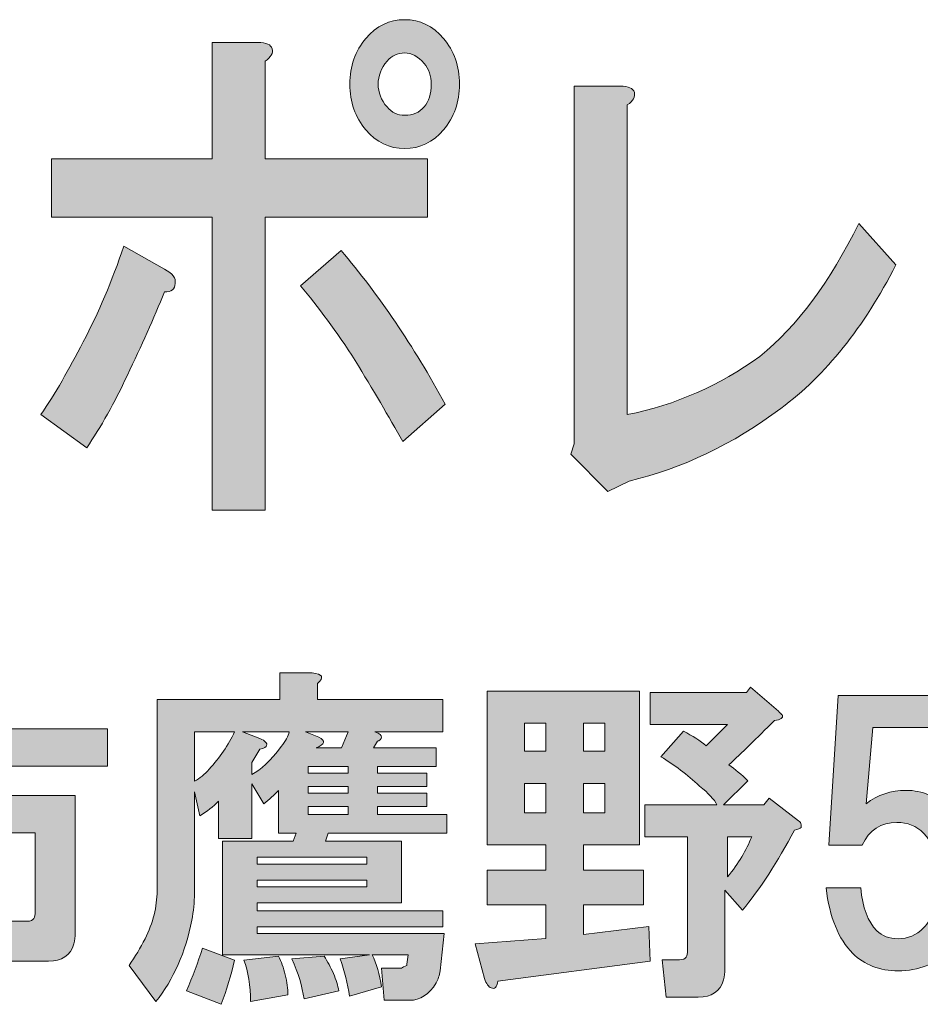
# Model space of a CAD drawing. Units: inches. Extents: x -43 to 253, y 43 to 253.
# Drawn here: x 20 to 28, y 56 to 65 of the extents above; entities that cross this region are included whole.
import ezdxf

# ---------------------------------------------------------------- set-up
doc = ezdxf.new("R2010")
doc.units = ezdxf.units.IN
doc.header["$MEASUREMENT"] = 0
doc.layers.add('儗僀儎乕 1', color=7, linetype='Continuous')

# ---------------------------------------------------------------- blocks, each defined once
blk = doc.blocks.new('block 9')
at = {"layer": '儗僀儎乕 1'}
h = blk.add_hatch(color=7, dxfattribs=at)
h.dxf.hatch_style = 2
edge = h.paths.add_edge_path()
edge.add_spline(control_points=[(21.1017, 61.4491), (20.9815, 61.1918), (20.8557, 60.9668), (20.7245, 60.7739), (20.7245, 60.7739), (20.2982, 61.0826), (20.2982, 61.0826), (20.4294, 61.2755), (20.5605, 61.5005), (20.6918, 61.7578), (20.8339, 62.0279), (20.9596, 62.3238), (21.069, 62.6453), (21.069, 62.6453), (21.4461, 62.4331), (21.4461, 62.4331), (21.5225, 62.3945), (21.5554, 62.3493), (21.5444, 62.298), (21.5444, 62.2467), (21.5117, 62.2208), (21.4461, 62.2208), (21.3477, 61.9766), (21.2328, 61.7192), (21.1017, 61.4491)], knot_values=[0, 0, 0, 0, 1, 1, 1, 2, 2, 2, 3, 3, 3, 4, 4, 4, 5, 5, 5, 6, 6, 6, 7, 7, 7, 8, 8, 8, 8], degree=3, periodic=1)
edge = h.paths.add_edge_path()
edge.add_spline(control_points=[(22.4463, 64.4781), (22.4574, 64.4395), (22.4355, 64.4009), (22.3809, 64.3623), (22.3809, 64.3623), (22.3809, 63.4556), (22.3809, 63.4556), (22.3809, 63.4556), (23.8895, 63.4556), (23.8895, 63.4556), (23.8895, 63.4556), (23.8895, 62.9154), (23.8895, 62.9154), (23.8895, 62.9154), (22.3809, 62.9154), (22.3809, 62.9154), (22.3809, 62.9154), (22.3809, 60.1951), (22.3809, 60.1951), (22.3809, 60.1951), (21.8889, 60.1951), (21.8889, 60.1951), (21.8889, 60.1951), (21.8889, 62.9154), (21.8889, 62.9154), (21.8889, 62.9154), (20.3965, 62.9154), (20.3965, 62.9154), (20.3965, 62.9154), (20.3965, 63.4556), (20.3965, 63.4556), (20.3965, 63.4556), (21.8889, 63.4556), (21.8889, 63.4556), (21.8889, 63.4556), (21.8889, 64.5359), (21.8889, 64.5359), (21.8889, 64.5359), (22.3153, 64.5359), (22.3153, 64.5359), (22.3917, 64.5359), (22.4355, 64.5166), (22.4463, 64.4781)], knot_values=[0, 0, 0, 0, 1, 1, 1, 2, 2, 2, 3, 3, 3, 4, 4, 4, 5, 5, 5, 6, 6, 6, 7, 7, 7, 8, 8, 8, 9, 9, 9, 10, 10, 10, 11, 11, 11, 12, 12, 12, 13, 13, 13, 14, 14, 14, 14], degree=3, periodic=1)
edge = h.paths.add_edge_path()
edge.add_spline(control_points=[(24.0535, 61.179), (24.0535, 61.179), (23.6599, 60.8318), (23.6599, 60.8318), (23.5286, 61.0633), (23.3812, 61.3141), (23.2172, 61.5842), (23.0422, 61.8543), (22.8729, 62.0858), (22.7089, 62.2787), (22.7089, 62.2787), (23.0859, 62.6067), (23.0859, 62.6067), (23.4358, 62.195), (23.7582, 61.7192), (24.0535, 61.179)], knot_values=[0, 0, 0, 0, 1, 1, 1, 2, 2, 2, 3, 3, 3, 4, 4, 4, 5, 5, 5, 5], degree=3, periodic=1)
edge = h.paths.add_edge_path()
edge.add_spline(control_points=[(24.0371, 64.5745), (24.1355, 64.4588), (24.1847, 64.3172), (24.1847, 64.1501), (24.1847, 63.983), (24.1355, 63.8414), (24.0371, 63.7257), (23.9388, 63.6099), (23.8184, 63.552), (23.6762, 63.552), (23.5341, 63.552), (23.4139, 63.6099), (23.3155, 63.7257), (23.2172, 63.8414), (23.1679, 63.983), (23.1679, 64.1501), (23.1679, 64.3172), (23.2172, 64.4588), (23.3155, 64.5745), (23.4139, 64.6903), (23.5341, 64.7482), (23.6762, 64.7482), (23.8184, 64.7482), (23.9388, 64.6903), (24.0371, 64.5745)], knot_values=[0, 0, 0, 0, 1, 1, 1, 2, 2, 2, 3, 3, 3, 4, 4, 4, 5, 5, 5, 6, 6, 6, 7, 7, 7, 8, 8, 8, 8], degree=3, periodic=1)
edge = h.paths.add_edge_path()
edge.add_spline(control_points=[(23.8568, 63.9379), (23.9003, 63.9892), (23.9222, 64.0602), (23.9222, 64.1501), (23.9222, 64.2273), (23.9003, 64.2917), (23.8568, 64.343), (23.802, 64.4074), (23.7419, 64.4395), (23.6762, 64.4395), (23.6106, 64.4395), (23.556, 64.4136), (23.5123, 64.3623), (23.4577, 64.2979), (23.4303, 64.2273), (23.4303, 64.1501), (23.4303, 64.0729), (23.4577, 64.0023), (23.5123, 63.9379), (23.556, 63.8865), (23.6106, 63.8607), (23.6762, 63.8607), (23.7527, 63.8607), (23.813, 63.8865), (23.8568, 63.9379)], knot_values=[0, 0, 0, 0, 1, 1, 1, 2, 2, 2, 3, 3, 3, 4, 4, 4, 5, 5, 5, 6, 6, 6, 7, 7, 7, 8, 8, 8, 8], degree=3, periodic=1)
h = blk.add_hatch(color=7, dxfattribs=at)
h.dxf.hatch_style = 2
edge = h.paths.add_edge_path()
edge.add_spline(control_points=[(25.8088, 64.0729), (25.8196, 64.0343), (25.7977, 63.9957), (25.7431, 63.9572), (25.7431, 63.9572), (25.7431, 61.0826), (25.7431, 61.0826), (26.1913, 61.1725), (26.6013, 61.3527), (26.973, 61.6228), (27.3229, 61.9056), (27.629, 62.3173), (27.8913, 62.8575), (27.8913, 62.8575), (28.2357, 62.4716), (28.2357, 62.4716), (27.9404, 61.8929), (27.5852, 61.4491), (27.1697, 61.1405), (26.7215, 60.8059), (26.2515, 60.581), (25.7595, 60.4652), (25.7595, 60.4652), (25.5628, 60.3688), (25.5628, 60.3688), (25.5628, 60.3688), (25.2184, 60.716), (25.2184, 60.716), (25.2184, 60.716), (25.2512, 60.8125), (25.2512, 60.8125), (25.2512, 60.8125), (25.2512, 64.1308), (25.2512, 64.1308), (25.2512, 64.1308), (25.6775, 64.1308), (25.6775, 64.1308), (25.754, 64.1308), (25.7977, 64.1115), (25.8088, 64.0729)], knot_values=[0, 0, 0, 0, 1, 1, 1, 2, 2, 2, 3, 3, 3, 4, 4, 4, 5, 5, 5, 6, 6, 6, 7, 7, 7, 8, 8, 8, 9, 9, 9, 10, 10, 10, 11, 11, 11, 12, 12, 12, 13, 13, 13, 13], degree=3, periodic=1)
h = blk.add_hatch(color=7, dxfattribs=at)
h.dxf.hatch_style = 2
edge = h.paths.add_edge_path()
edge.add_spline(control_points=[(24.044, 56.2663), (24.044, 56.2663), (24.0068, 55.9191), (24.0068, 55.9191), (23.9985, 55.8777), (23.9861, 55.8405), (23.9696, 55.8074), (23.9035, 55.7), (23.8208, 55.6462), (23.7215, 55.6462), (23.7215, 55.6462), (23.4859, 55.6462), (23.4859, 55.6462), (23.4859, 55.6462), (23.4611, 55.9439), (23.4611, 55.9439), (23.4611, 55.9439), (23.6471, 55.9439), (23.6471, 55.9439), (23.6554, 55.9521), (23.6719, 55.9604), (23.6967, 55.9687), (23.6967, 55.9687), (23.6967, 55.9811), (23.6967, 55.9811), (23.6967, 55.9811), (23.7091, 56.0679), (23.7091, 56.0679), (23.7091, 56.0679), (23.3743, 56.0679), (23.3743, 56.0679), (23.4156, 55.9852), (23.4446, 55.886), (23.4611, 55.7702), (23.4611, 55.7702), (23.1634, 55.6834), (23.1634, 55.6834), (23.1469, 55.7992), (23.118, 55.9149), (23.0766, 56.0307), (23.0766, 56.0307), (23.3495, 56.0679), (23.3495, 56.0679), (23.3495, 56.0679), (21.9852, 56.0679), (21.9852, 56.0679), (21.9852, 56.0679), (21.9852, 57.1221), (21.9852, 57.1221), (21.9852, 57.1221), (22.6425, 57.1221), (22.6425, 57.1221), (22.6425, 57.1221), (22.6674, 57.1965), (22.6674, 57.1965), (22.6674, 57.1965), (22.5061, 57.1965), (22.5061, 57.1965), (22.5061, 57.1965), (22.5061, 57.5934), (22.5061, 57.5934), (22.4648, 57.552), (22.4193, 57.5107), (22.3697, 57.4694), (22.3697, 57.4694), (22.2581, 57.6554), (22.2581, 57.6554), (22.2581, 57.6554), (22.2581, 57.1469), (22.2581, 57.1469), (22.2581, 57.1469), (21.948, 57.1469), (21.948, 57.1469), (21.948, 57.1469), (21.948, 57.4942), (21.948, 57.4942), (21.8984, 57.4446), (21.8405, 57.3991), (21.7744, 57.3577), (21.7744, 57.3577), (21.7248, 57.581), (21.7248, 57.581), (21.7248, 57.581), (21.7248, 56.6384), (21.7248, 56.6384), (21.7248, 56.5557), (21.7165, 56.473), (21.7, 56.3904), (21.6421, 56.0927), (21.5305, 55.8405), (21.3651, 55.6338), (21.3651, 55.6338), (21.1171, 55.9687), (21.1171, 55.9687), (21.1749, 56.0514), (21.2245, 56.134), (21.2659, 56.2167), (21.3403, 56.3656), (21.3775, 56.5144), (21.3775, 56.6632), (21.3775, 56.6632), (21.3775, 58.4367), (21.3775, 58.4367), (21.3775, 58.4367), (22.5185, 58.4367), (22.5185, 58.4367), (22.5185, 58.4367), (22.5185, 58.6848), (22.5185, 58.6848), (22.5185, 58.6848), (22.8162, 58.6848), (22.8162, 58.6848), (22.9154, 58.6765), (22.9319, 58.6434), (22.8658, 58.5856), (22.8658, 58.5856), (22.8658, 58.4367), (22.8658, 58.4367), (22.8658, 58.4367), (24.0316, 58.4367), (24.0316, 58.4367), (24.0316, 58.4367), (24.0316, 58.1391), (24.0316, 58.1391), (24.0316, 58.1391), (23.3991, 58.1391), (23.3991, 58.1391), (23.4239, 58.1308), (23.4404, 58.1226), (23.4487, 58.1143), (23.4652, 58.0977), (23.4652, 58.0812), (23.4487, 58.0647), (23.4404, 58.0564), (23.4322, 58.0523), (23.4239, 58.0523), (23.4239, 58.0523), (23.3867, 57.9903), (23.3867, 57.9903), (23.3867, 57.9903), (23.9696, 57.9903), (23.9696, 57.9903), (23.9696, 57.9903), (23.9696, 57.8166), (23.9696, 57.8166), (23.9696, 57.8166), (23.4239, 57.8166), (23.4239, 57.8166), (23.4239, 57.8166), (23.4239, 57.7546), (23.4239, 57.7546), (23.4239, 57.7546), (23.8828, 57.7546), (23.8828, 57.7546), (23.8828, 57.7546), (23.8828, 57.6306), (23.8828, 57.6306), (23.8828, 57.6306), (23.4239, 57.6306), (23.4239, 57.6306), (23.4239, 57.6306), (23.4239, 57.5686), (23.4239, 57.5686), (23.4239, 57.5686), (23.8828, 57.5686), (23.8828, 57.5686), (23.8828, 57.5686), (23.8828, 57.4446), (23.8828, 57.4446), (23.8828, 57.4446), (23.4239, 57.4446), (23.4239, 57.4446), (23.4239, 57.4446), (23.4239, 57.3701), (23.4239, 57.3701), (23.4239, 57.3701), (24.0688, 57.3701), (24.0688, 57.3701), (24.0688, 57.3701), (24.0688, 57.1965), (24.0688, 57.1965), (24.0688, 57.1965), (22.965, 57.1965), (22.965, 57.1965), (22.965, 57.1965), (22.9402, 57.1221), (22.9402, 57.1221), (22.9402, 57.1221), (23.6471, 57.1221), (23.6471, 57.1221), (23.6471, 57.1221), (23.6471, 56.5516), (23.6471, 56.5516), (23.6471, 56.5516), (22.3077, 56.5516), (22.3077, 56.5516), (22.3077, 56.5516), (22.3077, 56.4772), (22.3077, 56.4772), (22.3077, 56.4772), (24.0316, 56.4772), (24.0316, 56.4772), (24.0316, 56.4772), (24.0316, 56.3283), (24.0316, 56.3283), (24.0316, 56.3283), (22.3077, 56.3283), (22.3077, 56.3283), (22.3077, 56.3283), (22.3077, 56.2663), (22.3077, 56.2663), (22.3077, 56.2663), (24.044, 56.2663), (24.044, 56.2663)], knot_values=[0, 0, 0, 0, 1, 1, 1, 2, 2, 2, 3, 3, 3, 4, 4, 4, 5, 5, 5, 6, 6, 6, 7, 7, 7, 8, 8, 8, 9, 9, 9, 10, 10, 10, 11, 11, 11, 12, 12, 12, 13, 13, 13, 14, 14, 14, 15, 15, 15, 16, 16, 16, 17, 17, 17, 18, 18, 18, 19, 19, 19, 20, 20, 20, 21, 21, 21, 22, 22, 22, 23, 23, 23, 24, 24, 24, 25, 25, 25, 26, 26, 26, 27, 27, 27, 28, 28, 28, 29, 29, 29, 30, 30, 30, 31, 31, 31, 32, 32, 32, 33, 33, 33, 34, 34, 34, 35, 35, 35, 36, 36, 36, 37, 37, 37, 38, 38, 38, 39, 39, 39, 40, 40, 40, 41, 41, 41, 42, 42, 42, 43, 43, 43, 44, 44, 44, 45, 45, 45, 46, 46, 46, 47, 47, 47, 48, 48, 48, 49, 49, 49, 50, 50, 50, 51, 51, 51, 52, 52, 52, 53, 53, 53, 54, 54, 54, 55, 55, 55, 56, 56, 56, 57, 57, 57, 58, 58, 58, 59, 59, 59, 60, 60, 60, 61, 61, 61, 62, 62, 62, 63, 63, 63, 64, 64, 64, 65, 65, 65, 66, 66, 66, 67, 67, 67, 68, 68, 68, 69, 69, 69, 70, 70, 70, 71, 71, 71, 71], degree=3, periodic=1)
edge = h.paths.add_edge_path()
edge.add_spline(control_points=[(21.9728, 55.609), (21.9728, 55.609), (21.6504, 55.733), (21.6504, 55.733), (21.7082, 55.8653), (21.7578, 55.9976), (21.7992, 56.1299), (21.7992, 56.1299), (22.0968, 56.0183), (22.0968, 56.0183), (22.0638, 55.8777), (22.0224, 55.7413), (21.9728, 55.609)], knot_values=[0, 0, 0, 0, 1, 1, 1, 2, 2, 2, 3, 3, 3, 4, 4, 4, 4], degree=3, periodic=1)
edge = h.paths.add_edge_path()
edge.add_spline(control_points=[(21.7248, 58.1391), (21.7248, 58.1391), (21.7248, 57.6802), (21.7248, 57.6802), (21.7744, 57.705), (21.8199, 57.7422), (21.8612, 57.7918), (21.9604, 57.8993), (22.039, 58.0151), (22.0968, 58.1391), (22.0968, 58.1391), (21.7248, 58.1391), (21.7248, 58.1391)], knot_values=[0, 0, 0, 0, 1, 1, 1, 2, 2, 2, 3, 3, 3, 4, 4, 4, 4], degree=3, periodic=1)
edge = h.paths.add_edge_path()
edge.add_spline(control_points=[(22.1713, 58.1391), (22.1713, 58.1391), (22.3325, 58.0771), (22.3325, 58.0771), (22.3821, 58.0523), (22.4028, 58.0316), (22.3945, 58.0151), (22.3945, 57.9985), (22.3738, 57.9861), (22.3325, 57.9779), (22.3077, 57.9365), (22.2829, 57.8952), (22.2581, 57.8538), (22.2581, 57.8538), (22.2581, 57.7422), (22.2581, 57.7422), (22.3408, 57.7836), (22.4317, 57.8704), (22.5309, 58.0027), (22.5723, 58.0523), (22.5971, 58.0977), (22.6053, 58.1391), (22.6053, 58.1391), (22.1713, 58.1391), (22.1713, 58.1391)], knot_values=[0, 0, 0, 0, 1, 1, 1, 2, 2, 2, 3, 3, 3, 4, 4, 4, 5, 5, 5, 6, 6, 6, 7, 7, 7, 8, 8, 8, 8], degree=3, periodic=1)
edge = h.paths.add_edge_path()
edge.add_spline(control_points=[(22.5681, 55.8819), (22.5847, 55.8157), (22.5929, 55.7537), (22.5929, 55.6958), (22.5929, 55.6958), (22.2457, 55.6338), (22.2457, 55.6338), (22.2457, 55.7826), (22.225, 55.9108), (22.1837, 56.0183), (22.1837, 56.0183), (22.5061, 56.0555), (22.5061, 56.0555), (22.5309, 56.0059), (22.5516, 55.948), (22.5681, 55.8819)], knot_values=[0, 0, 0, 0, 1, 1, 1, 2, 2, 2, 3, 3, 3, 4, 4, 4, 5, 5, 5, 5], degree=3, periodic=1)
h.paths.add_polyline_path([(22.3077, 56.9113), (23.3247, 56.9113), (23.3247, 56.9733), (22.3077, 56.9733)])
h.paths.add_polyline_path([(22.3077, 56.7004), (23.3247, 56.7004), (23.3247, 56.7624), (22.3077, 56.7624)])
edge = h.paths.add_edge_path()
edge.add_spline(control_points=[(23.0146, 55.8943), (23.0394, 55.8364), (23.056, 55.7826), (23.0642, 55.733), (23.0642, 55.733), (22.7418, 55.6586), (22.7418, 55.6586), (22.7252, 55.7744), (22.688, 55.8984), (22.6301, 56.0307), (22.6301, 56.0307), (22.9278, 56.0555), (22.9278, 56.0555), (22.9609, 56.0059), (22.9898, 55.9521), (23.0146, 55.8943)], knot_values=[0, 0, 0, 0, 1, 1, 1, 2, 2, 2, 3, 3, 3, 4, 4, 4, 5, 5, 5, 5], degree=3, periodic=1)
edge = h.paths.add_edge_path()
edge.add_spline(control_points=[(22.7542, 58.1391), (22.7542, 58.1391), (22.8782, 58.0895), (22.8782, 58.0895), (22.9443, 58.0564), (22.9361, 58.0233), (22.8534, 57.9903), (22.8534, 57.9903), (23.089, 57.9903), (23.089, 57.9903), (23.089, 57.9903), (23.151, 58.1391), (23.151, 58.1391), (23.151, 58.1391), (22.7542, 58.1391), (22.7542, 58.1391)], knot_values=[0, 0, 0, 0, 1, 1, 1, 2, 2, 2, 3, 3, 3, 4, 4, 4, 5, 5, 5, 5], degree=3, periodic=1)
h.paths.add_polyline_path([(23.151, 57.7546), (23.151, 57.8166), (22.779, 57.8166), (22.779, 57.7546)])
h.paths.add_polyline_path([(22.779, 57.6306), (22.779, 57.5686), (23.151, 57.5686), (23.151, 57.6306)])
h.paths.add_polyline_path([(22.779, 57.4446), (22.779, 57.3701), (23.151, 57.3701), (23.151, 57.4446)])
h = blk.add_hatch(color=7, dxfattribs=at)
h.dxf.hatch_style = 2
edge = h.paths.add_edge_path()
edge.add_spline(control_points=[(19.688, 58.5015), (19.6798, 58.485), (19.6632, 58.4684), (19.6384, 58.4519), (19.6384, 58.4519), (19.6384, 58.1666), (19.6384, 58.1666), (19.6384, 58.1666), (20.9159, 58.1666), (20.9159, 58.1666), (20.9159, 58.1666), (20.9159, 57.8194), (20.9159, 57.8194), (20.9159, 57.8194), (19.6384, 57.8194), (19.6384, 57.8194), (19.6384, 57.8194), (19.6384, 57.5465), (19.6384, 57.5465), (19.6384, 57.5465), (20.6182, 57.5465), (20.6182, 57.5465), (20.6182, 57.5465), (20.6182, 56.2691), (20.6182, 56.2691), (20.6182, 56.236), (20.6141, 56.2029), (20.6058, 56.1699), (20.5727, 56.0624), (20.4942, 56.0086), (20.3702, 56.0086), (20.3702, 56.0086), (19.9857, 56.0086), (19.9857, 56.0086), (19.9857, 56.0086), (19.9485, 56.3807), (19.9485, 56.3807), (19.9485, 56.3807), (20.1717, 56.3807), (20.1717, 56.3807), (20.2048, 56.3807), (20.2255, 56.389), (20.2337, 56.4055), (20.242, 56.4221), (20.2461, 56.4427), (20.2461, 56.4675), (20.2461, 56.4675), (20.2461, 57.1993), (20.2461, 57.1993), (20.2461, 57.1993), (19.6384, 57.1993), (19.6384, 57.1993), (19.6384, 57.1993), (19.6384, 55.6614), (19.6384, 55.6614), (19.6384, 55.6614), (19.2664, 55.6614), (19.2664, 55.6614), (19.2664, 55.6614), (19.2664, 57.1993), (19.2664, 57.1993), (19.2664, 57.1993), (18.7082, 57.1993), (18.7082, 57.1993), (18.7082, 57.1993), (18.7082, 56.021), (18.7082, 56.021), (18.7082, 56.021), (18.3362, 56.021), (18.3362, 56.021), (18.3362, 56.021), (18.3362, 57.5465), (18.3362, 57.5465), (18.3362, 57.5465), (19.2664, 57.5465), (19.2664, 57.5465), (19.2664, 57.5465), (19.2664, 57.8194), (19.2664, 57.8194), (19.2664, 57.8194), (18.0137, 57.8194), (18.0137, 57.8194), (18.0137, 57.8194), (18.0137, 58.1666), (18.0137, 58.1666), (18.0137, 58.1666), (19.2664, 58.1666), (19.2664, 58.1666), (19.2664, 58.1666), (19.2664, 58.5635), (19.2664, 58.5635), (19.2664, 58.5635), (19.5888, 58.5635), (19.5888, 58.5635), (19.6715, 58.5635), (19.7046, 58.5429), (19.688, 58.5015)], knot_values=[0, 0, 0, 0, 1, 1, 1, 2, 2, 2, 3, 3, 3, 4, 4, 4, 5, 5, 5, 6, 6, 6, 7, 7, 7, 8, 8, 8, 9, 9, 9, 10, 10, 10, 11, 11, 11, 12, 12, 12, 13, 13, 13, 14, 14, 14, 15, 15, 15, 16, 16, 16, 17, 17, 17, 18, 18, 18, 19, 19, 19, 20, 20, 20, 21, 21, 21, 22, 22, 22, 23, 23, 23, 24, 24, 24, 25, 25, 25, 26, 26, 26, 27, 27, 27, 28, 28, 28, 29, 29, 29, 30, 30, 30, 31, 31, 31, 32, 32, 32, 32], degree=3, periodic=1)
h = blk.add_hatch(color=7, dxfattribs=at)
h.dxf.hatch_style = 2
edge = h.paths.add_edge_path()
edge.add_spline(control_points=[(25.8561, 57.089), (25.8561, 57.089), (25.3352, 57.089), (25.3352, 57.089), (25.3352, 57.089), (25.3352, 56.8534), (25.3352, 56.8534), (25.3352, 56.8534), (25.8933, 56.8534), (25.8933, 56.8534), (25.8933, 56.8534), (25.8933, 56.5309), (25.8933, 56.5309), (25.8933, 56.5309), (25.3352, 56.5309), (25.3352, 56.5309), (25.3352, 56.5309), (25.3352, 56.2581), (25.3352, 56.2581), (25.3352, 56.2581), (25.9429, 56.3325), (25.9429, 56.3325), (25.9429, 56.3325), (25.9553, 56.01), (25.9553, 56.01), (25.9553, 56.01), (24.5415, 55.824), (24.5415, 55.824), (24.5332, 55.7661), (24.5125, 55.7454), (24.4795, 55.762), (24.4547, 55.7702), (24.434, 55.7992), (24.4175, 55.8488), (24.4175, 55.8488), (24.3306, 56.1712), (24.3306, 56.1712), (24.3306, 56.1712), (24.988, 56.2209), (24.988, 56.2209), (24.988, 56.2209), (24.988, 56.5309), (24.988, 56.5309), (24.988, 56.5309), (24.4423, 56.5309), (24.4423, 56.5309), (24.4423, 56.5309), (24.4423, 56.8534), (24.4423, 56.8534), (24.4423, 56.8534), (24.988, 56.8534), (24.988, 56.8534), (24.988, 56.8534), (24.988, 57.089), (24.988, 57.089), (24.988, 57.089), (24.4423, 57.089), (24.4423, 57.089), (24.4423, 57.089), (24.4423, 58.5153), (24.4423, 58.5153), (24.4423, 58.5153), (25.8561, 58.5153), (25.8561, 58.5153), (25.8561, 58.5153), (25.8561, 57.089), (25.8561, 57.089)], knot_values=[0, 0, 0, 0, 1, 1, 1, 2, 2, 2, 3, 3, 3, 4, 4, 4, 5, 5, 5, 6, 6, 6, 7, 7, 7, 8, 8, 8, 9, 9, 9, 10, 10, 10, 11, 11, 11, 12, 12, 12, 13, 13, 13, 14, 14, 14, 15, 15, 15, 16, 16, 16, 17, 17, 17, 18, 18, 18, 19, 19, 19, 20, 20, 20, 21, 21, 21, 22, 22, 22, 22], degree=3, periodic=1)
h.paths.add_polyline_path([(24.7895, 58.2176), (24.7895, 57.9572), (24.988, 57.9572), (24.988, 58.2176)])
h.paths.add_polyline_path([(24.7895, 57.6595), (24.7895, 57.3867), (24.988, 57.3867), (24.988, 57.6595)])
h.paths.add_polyline_path([(25.3352, 58.2176), (25.3352, 57.9572), (25.5337, 57.9572), (25.5337, 58.2176)])
h.paths.add_polyline_path([(25.3352, 57.6595), (25.3352, 57.3867), (25.5337, 57.3867), (25.5337, 57.6595)])
edge = h.paths.add_edge_path()
edge.add_spline(control_points=[(27.146, 58.3293), (27.1625, 58.3127), (27.1749, 58.3003), (27.1832, 58.292), (27.1914, 58.2672), (27.1666, 58.2507), (27.1088, 58.2424), (26.9434, 58.0771), (26.8028, 57.9406), (26.6871, 57.8332), (26.745, 57.7918), (26.8028, 57.7422), (26.8607, 57.6843), (26.8607, 57.6843), (26.6375, 57.4611), (26.6375, 57.4611), (26.6375, 57.4611), (27.0095, 57.4611), (27.0095, 57.4611), (27.0095, 57.4611), (27.0592, 57.5231), (27.0592, 57.5231), (27.0592, 57.5231), (27.332, 57.3123), (27.332, 57.3123), (27.3485, 57.304), (27.3568, 57.2916), (27.3568, 57.2751), (27.3568, 57.2668), (27.3568, 57.2585), (27.3568, 57.2503), (27.3485, 57.242), (27.3279, 57.2337), (27.2948, 57.2254), (27.1377, 56.9278), (26.9765, 56.6797), (26.8111, 56.4813), (26.8111, 56.4813), (26.6499, 56.6673), (26.6499, 56.6673), (26.6499, 56.6673), (26.6499, 55.9356), (26.6499, 55.9356), (26.6499, 55.9025), (26.6457, 55.8695), (26.6375, 55.8364), (26.6044, 55.7289), (26.5259, 55.6752), (26.4018, 55.6752), (26.4018, 55.6752), (26.1042, 55.6752), (26.1042, 55.6752), (26.1042, 55.6752), (26.067, 56.0224), (26.067, 56.0224), (26.067, 56.0224), (26.2282, 56.0224), (26.2282, 56.0224), (26.2613, 56.0224), (26.2819, 56.0307), (26.2902, 56.0472), (26.2985, 56.0638), (26.3026, 56.0844), (26.3026, 56.1092), (26.3026, 56.1092), (26.3026, 57.1634), (26.3026, 57.1634), (26.3026, 57.1634), (25.9057, 57.1634), (25.9057, 57.1634), (25.9057, 57.1634), (25.9057, 57.4611), (25.9057, 57.4611), (25.9057, 57.4611), (26.5755, 57.4611), (26.5755, 57.4611), (26.5507, 57.5107), (26.4969, 57.5686), (26.4142, 57.6347), (26.2985, 57.7422), (26.1786, 57.8332), (26.0546, 57.9076), (26.0546, 57.9076), (26.2654, 58.1432), (26.2654, 58.1432), (26.3481, 58.1019), (26.4184, 58.0564), (26.4762, 58.0068), (26.5424, 58.0729), (26.6085, 58.1391), (26.6747, 58.2052), (26.6747, 58.2052), (25.9553, 58.2052), (25.9553, 58.2052), (25.9553, 58.2052), (25.9553, 58.5029), (25.9553, 58.5029), (25.9553, 58.5029), (26.8483, 58.5029), (26.8483, 58.5029), (26.8483, 58.5029), (26.8855, 58.5525), (26.8855, 58.5525), (26.8855, 58.5525), (27.146, 58.3293), (27.146, 58.3293)], knot_values=[0, 0, 0, 0, 1, 1, 1, 2, 2, 2, 3, 3, 3, 4, 4, 4, 5, 5, 5, 6, 6, 6, 7, 7, 7, 8, 8, 8, 9, 9, 9, 10, 10, 10, 11, 11, 11, 12, 12, 12, 13, 13, 13, 14, 14, 14, 15, 15, 15, 16, 16, 16, 17, 17, 17, 18, 18, 18, 19, 19, 19, 20, 20, 20, 21, 21, 21, 22, 22, 22, 23, 23, 23, 24, 24, 24, 25, 25, 25, 26, 26, 26, 27, 27, 27, 28, 28, 28, 29, 29, 29, 30, 30, 30, 31, 31, 31, 32, 32, 32, 33, 33, 33, 34, 34, 34, 35, 35, 35, 35], degree=3, periodic=1)
edge = h.paths.add_edge_path()
edge.add_spline(control_points=[(26.6747, 57.1634), (26.6747, 57.1634), (26.6747, 56.7914), (26.6747, 56.7914), (26.7739, 56.9154), (26.8483, 57.0394), (26.8979, 57.1634), (26.8979, 57.1634), (26.6747, 57.1634), (26.6747, 57.1634)], knot_values=[0, 0, 0, 0, 1, 1, 1, 2, 2, 2, 3, 3, 3, 3], degree=3, periodic=1)
h = blk.add_hatch(color=7, dxfattribs=at)
h.dxf.hatch_style = 2
edge = h.paths.add_edge_path()
edge.add_spline(control_points=[(27.6131, 57.0863), (27.6131, 57.0863), (27.6999, 58.4753), (27.6999, 58.4753), (27.6999, 58.4753), (28.8162, 58.4753), (28.8162, 58.4753), (28.8162, 58.4753), (28.8162, 58.1777), (28.8162, 58.1777), (28.8162, 58.1777), (28.0224, 58.1777), (28.0224, 58.1777), (28.0224, 58.1777), (27.9604, 57.4707), (27.9604, 57.4707), (28.0679, 57.5534), (28.1919, 57.5948), (28.3325, 57.5948), (28.4813, 57.5948), (28.6136, 57.5369), (28.7293, 57.4211), (28.8699, 57.2806), (28.9402, 57.0656), (28.9402, 56.7762), (28.9402, 56.4703), (28.8699, 56.247), (28.7293, 56.1065), (28.6053, 55.9825), (28.4482, 55.9204), (28.2581, 55.9204), (28.0844, 55.9204), (27.9439, 55.9742), (27.8364, 56.0817), (27.7041, 56.214), (27.6214, 56.4165), (27.5883, 56.6894), (27.5883, 56.6894), (27.9108, 56.6894), (27.9108, 56.6894), (27.9273, 56.5075), (27.9769, 56.3752), (28.0596, 56.2925), (28.1092, 56.2429), (28.1754, 56.2181), (28.2581, 56.2181), (28.349, 56.2181), (28.4275, 56.2512), (28.4937, 56.3173), (28.5764, 56.4), (28.6177, 56.553), (28.6177, 56.7762), (28.6177, 56.9746), (28.5764, 57.1152), (28.4937, 57.1979), (28.4275, 57.264), (28.3449, 57.2971), (28.2456, 57.2971), (28.0968, 57.2971), (27.9893, 57.2268), (27.9232, 57.0863), (27.9232, 57.0863), (27.6131, 57.0863), (27.6131, 57.0863)], knot_values=[0, 0, 0, 0, 1, 1, 1, 2, 2, 2, 3, 3, 3, 4, 4, 4, 5, 5, 5, 6, 6, 6, 7, 7, 7, 8, 8, 8, 9, 9, 9, 10, 10, 10, 11, 11, 11, 12, 12, 12, 13, 13, 13, 14, 14, 14, 15, 15, 15, 16, 16, 16, 17, 17, 17, 18, 18, 18, 19, 19, 19, 20, 20, 20, 21, 21, 21, 21], degree=3, periodic=1)
at = {"layer": '儗僀儎乕 1', "lineweight": 0}
for points in [[(24.7895, 58.2176), (24.7895, 57.9572), (24.988, 57.9572), (24.988, 58.2176), (24.7895, 58.2176)], [(25.3352, 58.2176), (25.3352, 57.9572), (25.5337, 57.9572), (25.5337, 58.2176), (25.3352, 58.2176)], [(23.151, 57.7546), (23.151, 57.8166), (22.779, 57.8166), (22.779, 57.7546), (23.151, 57.7546)], [(22.779, 57.6306), (22.779, 57.5686), (23.151, 57.5686), (23.151, 57.6306), (22.779, 57.6306)], [(24.7895, 57.6595), (24.7895, 57.3867), (24.988, 57.3867), (24.988, 57.6595), (24.7895, 57.6595)], [(25.3352, 57.6595), (25.3352, 57.3867), (25.5337, 57.3867), (25.5337, 57.6595), (25.3352, 57.6595)], [(22.779, 57.4446), (22.779, 57.3701), (23.151, 57.3701), (23.151, 57.4446), (22.779, 57.4446)], [(22.3077, 56.9113), (23.3247, 56.9113), (23.3247, 56.9733), (22.3077, 56.9733), (22.3077, 56.9113)], [(22.3077, 56.7004), (23.3247, 56.7004), (23.3247, 56.7624), (22.3077, 56.7624), (22.3077, 56.7004)]]:
    blk.add_lwpolyline(points, dxfattribs=at)
for points, knots in [([(24.0371, 64.5745), (24.1355, 64.4588), (24.1847, 64.3172), (24.1847, 64.1501), (24.1847, 63.983), (24.1355, 63.8414), (24.0371, 63.7257), (23.9388, 63.6099), (23.8184, 63.552), (23.6762, 63.552), (23.5341, 63.552), (23.4139, 63.6099), (23.3155, 63.7257), (23.2172, 63.8414), (23.1679, 63.983), (23.1679, 64.1501), (23.1679, 64.3172), (23.2172, 64.4588), (23.3155, 64.5745), (23.4139, 64.6903), (23.5341, 64.7482), (23.6762, 64.7482), (23.8184, 64.7482), (23.9388, 64.6903), (24.0371, 64.5745)], [0, 0, 0, 0, 1, 1, 1, 2, 2, 2, 3, 3, 3, 4, 4, 4, 5, 5, 5, 6, 6, 6, 7, 7, 7, 8, 8, 8, 8]), ([(22.4463, 64.4781), (22.4574, 64.4395), (22.4355, 64.4009), (22.3809, 64.3623), (22.3809, 64.3623), (22.3809, 63.4556), (22.3809, 63.4556), (22.3809, 63.4556), (23.8895, 63.4556), (23.8895, 63.4556), (23.8895, 63.4556), (23.8895, 62.9154), (23.8895, 62.9154), (23.8895, 62.9154), (22.3809, 62.9154), (22.3809, 62.9154), (22.3809, 62.9154), (22.3809, 60.1951), (22.3809, 60.1951), (22.3809, 60.1951), (21.8889, 60.1951), (21.8889, 60.1951), (21.8889, 60.1951), (21.8889, 62.9154), (21.8889, 62.9154), (21.8889, 62.9154), (20.3965, 62.9154), (20.3965, 62.9154), (20.3965, 62.9154), (20.3965, 63.4556), (20.3965, 63.4556), (20.3965, 63.4556), (21.8889, 63.4556), (21.8889, 63.4556), (21.8889, 63.4556), (21.8889, 64.5359), (21.8889, 64.5359), (21.8889, 64.5359), (22.3153, 64.5359), (22.3153, 64.5359), (22.3917, 64.5359), (22.4355, 64.5166), (22.4463, 64.4781)], [0, 0, 0, 0, 1, 1, 1, 2, 2, 2, 3, 3, 3, 4, 4, 4, 5, 5, 5, 6, 6, 6, 7, 7, 7, 8, 8, 8, 9, 9, 9, 10, 10, 10, 11, 11, 11, 12, 12, 12, 13, 13, 13, 14, 14, 14, 14]), ([(23.8568, 63.9379), (23.9003, 63.9892), (23.9222, 64.0602), (23.9222, 64.1501), (23.9222, 64.2273), (23.9003, 64.2917), (23.8568, 64.343), (23.802, 64.4074), (23.7419, 64.4395), (23.6762, 64.4395), (23.6106, 64.4395), (23.556, 64.4136), (23.5123, 64.3623), (23.4577, 64.2979), (23.4303, 64.2273), (23.4303, 64.1501), (23.4303, 64.0729), (23.4577, 64.0023), (23.5123, 63.9379), (23.556, 63.8865), (23.6106, 63.8607), (23.6762, 63.8607), (23.7527, 63.8607), (23.813, 63.8865), (23.8568, 63.9379)], [0, 0, 0, 0, 1, 1, 1, 2, 2, 2, 3, 3, 3, 4, 4, 4, 5, 5, 5, 6, 6, 6, 7, 7, 7, 8, 8, 8, 8]), ([(25.8088, 64.0729), (25.8196, 64.0343), (25.7977, 63.9957), (25.7431, 63.9572), (25.7431, 63.9572), (25.7431, 61.0826), (25.7431, 61.0826), (26.1913, 61.1725), (26.6013, 61.3527), (26.973, 61.6228), (27.3229, 61.9056), (27.629, 62.3173), (27.8913, 62.8575), (27.8913, 62.8575), (28.2357, 62.4716), (28.2357, 62.4716), (27.9404, 61.8929), (27.5852, 61.4491), (27.1697, 61.1405), (26.7215, 60.8059), (26.2515, 60.581), (25.7595, 60.4652), (25.7595, 60.4652), (25.5628, 60.3688), (25.5628, 60.3688), (25.5628, 60.3688), (25.2184, 60.716), (25.2184, 60.716), (25.2184, 60.716), (25.2512, 60.8125), (25.2512, 60.8125), (25.2512, 60.8125), (25.2512, 64.1308), (25.2512, 64.1308), (25.2512, 64.1308), (25.6775, 64.1308), (25.6775, 64.1308), (25.754, 64.1308), (25.7977, 64.1115), (25.8088, 64.0729)], [0, 0, 0, 0, 1, 1, 1, 2, 2, 2, 3, 3, 3, 4, 4, 4, 5, 5, 5, 6, 6, 6, 7, 7, 7, 8, 8, 8, 9, 9, 9, 10, 10, 10, 11, 11, 11, 12, 12, 12, 13, 13, 13, 13]), ([(21.1017, 61.4491), (20.9815, 61.1918), (20.8557, 60.9668), (20.7245, 60.7739), (20.7245, 60.7739), (20.2982, 61.0826), (20.2982, 61.0826), (20.4294, 61.2755), (20.5605, 61.5005), (20.6918, 61.7578), (20.8339, 62.0279), (20.9596, 62.3238), (21.069, 62.6453), (21.069, 62.6453), (21.4461, 62.4331), (21.4461, 62.4331), (21.5225, 62.3945), (21.5554, 62.3493), (21.5444, 62.298), (21.5444, 62.2467), (21.5117, 62.2208), (21.4461, 62.2208), (21.3477, 61.9766), (21.2328, 61.7192), (21.1017, 61.4491)], [0, 0, 0, 0, 1, 1, 1, 2, 2, 2, 3, 3, 3, 4, 4, 4, 5, 5, 5, 6, 6, 6, 7, 7, 7, 8, 8, 8, 8]), ([(24.0535, 61.179), (24.0535, 61.179), (23.6599, 60.8318), (23.6599, 60.8318), (23.5286, 61.0633), (23.3812, 61.3141), (23.2172, 61.5842), (23.0422, 61.8543), (22.8729, 62.0858), (22.7089, 62.2787), (22.7089, 62.2787), (23.0859, 62.6067), (23.0859, 62.6067), (23.4358, 62.195), (23.7582, 61.7192), (24.0535, 61.179)], [0, 0, 0, 0, 1, 1, 1, 2, 2, 2, 3, 3, 3, 4, 4, 4, 5, 5, 5, 5]), ([(24.044, 56.2663), (24.044, 56.2663), (24.0068, 55.9191), (24.0068, 55.9191), (23.9985, 55.8777), (23.9861, 55.8405), (23.9696, 55.8074), (23.9035, 55.7), (23.8208, 55.6462), (23.7215, 55.6462), (23.7215, 55.6462), (23.4859, 55.6462), (23.4859, 55.6462), (23.4859, 55.6462), (23.4611, 55.9439), (23.4611, 55.9439), (23.4611, 55.9439), (23.6471, 55.9439), (23.6471, 55.9439), (23.6554, 55.9521), (23.6719, 55.9604), (23.6967, 55.9687), (23.6967, 55.9687), (23.6967, 55.9811), (23.6967, 55.9811), (23.6967, 55.9811), (23.7091, 56.0679), (23.7091, 56.0679), (23.7091, 56.0679), (23.3743, 56.0679), (23.3743, 56.0679), (23.4156, 55.9852), (23.4446, 55.886), (23.4611, 55.7702), (23.4611, 55.7702), (23.1634, 55.6834), (23.1634, 55.6834), (23.1469, 55.7992), (23.118, 55.9149), (23.0766, 56.0307), (23.0766, 56.0307), (23.3495, 56.0679), (23.3495, 56.0679), (23.3495, 56.0679), (21.9852, 56.0679), (21.9852, 56.0679), (21.9852, 56.0679), (21.9852, 57.1221), (21.9852, 57.1221), (21.9852, 57.1221), (22.6425, 57.1221), (22.6425, 57.1221), (22.6425, 57.1221), (22.6674, 57.1965), (22.6674, 57.1965), (22.6674, 57.1965), (22.5061, 57.1965), (22.5061, 57.1965), (22.5061, 57.1965), (22.5061, 57.5934), (22.5061, 57.5934), (22.4648, 57.552), (22.4193, 57.5107), (22.3697, 57.4694), (22.3697, 57.4694), (22.2581, 57.6554), (22.2581, 57.6554), (22.2581, 57.6554), (22.2581, 57.1469), (22.2581, 57.1469), (22.2581, 57.1469), (21.948, 57.1469), (21.948, 57.1469), (21.948, 57.1469), (21.948, 57.4942), (21.948, 57.4942), (21.8984, 57.4446), (21.8405, 57.3991), (21.7744, 57.3577), (21.7744, 57.3577), (21.7248, 57.581), (21.7248, 57.581), (21.7248, 57.581), (21.7248, 56.6384), (21.7248, 56.6384), (21.7248, 56.5557), (21.7165, 56.473), (21.7, 56.3904), (21.6421, 56.0927), (21.5305, 55.8405), (21.3651, 55.6338), (21.3651, 55.6338), (21.1171, 55.9687), (21.1171, 55.9687), (21.1749, 56.0514), (21.2245, 56.134), (21.2659, 56.2167), (21.3403, 56.3656), (21.3775, 56.5144), (21.3775, 56.6632), (21.3775, 56.6632), (21.3775, 58.4367), (21.3775, 58.4367), (21.3775, 58.4367), (22.5185, 58.4367), (22.5185, 58.4367), (22.5185, 58.4367), (22.5185, 58.6848), (22.5185, 58.6848), (22.5185, 58.6848), (22.8162, 58.6848), (22.8162, 58.6848), (22.9154, 58.6765), (22.9319, 58.6434), (22.8658, 58.5856), (22.8658, 58.5856), (22.8658, 58.4367), (22.8658, 58.4367), (22.8658, 58.4367), (24.0316, 58.4367), (24.0316, 58.4367), (24.0316, 58.4367), (24.0316, 58.1391), (24.0316, 58.1391), (24.0316, 58.1391), (23.3991, 58.1391), (23.3991, 58.1391), (23.4239, 58.1308), (23.4404, 58.1226), (23.4487, 58.1143), (23.4652, 58.0977), (23.4652, 58.0812), (23.4487, 58.0647), (23.4404, 58.0564), (23.4322, 58.0523), (23.4239, 58.0523), (23.4239, 58.0523), (23.3867, 57.9903), (23.3867, 57.9903), (23.3867, 57.9903), (23.9696, 57.9903), (23.9696, 57.9903), (23.9696, 57.9903), (23.9696, 57.8166), (23.9696, 57.8166), (23.9696, 57.8166), (23.4239, 57.8166), (23.4239, 57.8166), (23.4239, 57.8166), (23.4239, 57.7546), (23.4239, 57.7546), (23.4239, 57.7546), (23.8828, 57.7546), (23.8828, 57.7546), (23.8828, 57.7546), (23.8828, 57.6306), (23.8828, 57.6306), (23.8828, 57.6306), (23.4239, 57.6306), (23.4239, 57.6306), (23.4239, 57.6306), (23.4239, 57.5686), (23.4239, 57.5686), (23.4239, 57.5686), (23.8828, 57.5686), (23.8828, 57.5686), (23.8828, 57.5686), (23.8828, 57.4446), (23.8828, 57.4446), (23.8828, 57.4446), (23.4239, 57.4446), (23.4239, 57.4446), (23.4239, 57.4446), (23.4239, 57.3701), (23.4239, 57.3701), (23.4239, 57.3701), (24.0688, 57.3701), (24.0688, 57.3701), (24.0688, 57.3701), (24.0688, 57.1965), (24.0688, 57.1965), (24.0688, 57.1965), (22.965, 57.1965), (22.965, 57.1965), (22.965, 57.1965), (22.9402, 57.1221), (22.9402, 57.1221), (22.9402, 57.1221), (23.6471, 57.1221), (23.6471, 57.1221), (23.6471, 57.1221), (23.6471, 56.5516), (23.6471, 56.5516), (23.6471, 56.5516), (22.3077, 56.5516), (22.3077, 56.5516), (22.3077, 56.5516), (22.3077, 56.4772), (22.3077, 56.4772), (22.3077, 56.4772), (24.0316, 56.4772), (24.0316, 56.4772), (24.0316, 56.4772), (24.0316, 56.3283), (24.0316, 56.3283), (24.0316, 56.3283), (22.3077, 56.3283), (22.3077, 56.3283), (22.3077, 56.3283), (22.3077, 56.2663), (22.3077, 56.2663), (22.3077, 56.2663), (24.044, 56.2663), (24.044, 56.2663)], [0, 0, 0, 0, 1, 1, 1, 2, 2, 2, 3, 3, 3, 4, 4, 4, 5, 5, 5, 6, 6, 6, 7, 7, 7, 8, 8, 8, 9, 9, 9, 10, 10, 10, 11, 11, 11, 12, 12, 12, 13, 13, 13, 14, 14, 14, 15, 15, 15, 16, 16, 16, 17, 17, 17, 18, 18, 18, 19, 19, 19, 20, 20, 20, 21, 21, 21, 22, 22, 22, 23, 23, 23, 24, 24, 24, 25, 25, 25, 26, 26, 26, 27, 27, 27, 28, 28, 28, 29, 29, 29, 30, 30, 30, 31, 31, 31, 32, 32, 32, 33, 33, 33, 34, 34, 34, 35, 35, 35, 36, 36, 36, 37, 37, 37, 38, 38, 38, 39, 39, 39, 40, 40, 40, 41, 41, 41, 42, 42, 42, 43, 43, 43, 44, 44, 44, 45, 45, 45, 46, 46, 46, 47, 47, 47, 48, 48, 48, 49, 49, 49, 50, 50, 50, 51, 51, 51, 52, 52, 52, 53, 53, 53, 54, 54, 54, 55, 55, 55, 56, 56, 56, 57, 57, 57, 58, 58, 58, 59, 59, 59, 60, 60, 60, 61, 61, 61, 62, 62, 62, 63, 63, 63, 64, 64, 64, 65, 65, 65, 66, 66, 66, 67, 67, 67, 68, 68, 68, 69, 69, 69, 70, 70, 70, 71, 71, 71, 71]), ([(19.688, 58.5015), (19.6798, 58.485), (19.6632, 58.4684), (19.6384, 58.4519), (19.6384, 58.4519), (19.6384, 58.1666), (19.6384, 58.1666), (19.6384, 58.1666), (20.9159, 58.1666), (20.9159, 58.1666), (20.9159, 58.1666), (20.9159, 57.8194), (20.9159, 57.8194), (20.9159, 57.8194), (19.6384, 57.8194), (19.6384, 57.8194), (19.6384, 57.8194), (19.6384, 57.5465), (19.6384, 57.5465), (19.6384, 57.5465), (20.6182, 57.5465), (20.6182, 57.5465), (20.6182, 57.5465), (20.6182, 56.2691), (20.6182, 56.2691), (20.6182, 56.236), (20.6141, 56.2029), (20.6058, 56.1699), (20.5727, 56.0624), (20.4942, 56.0086), (20.3702, 56.0086), (20.3702, 56.0086), (19.9857, 56.0086), (19.9857, 56.0086), (19.9857, 56.0086), (19.9485, 56.3807), (19.9485, 56.3807), (19.9485, 56.3807), (20.1717, 56.3807), (20.1717, 56.3807), (20.2048, 56.3807), (20.2255, 56.389), (20.2337, 56.4055), (20.242, 56.4221), (20.2461, 56.4427), (20.2461, 56.4675), (20.2461, 56.4675), (20.2461, 57.1993), (20.2461, 57.1993), (20.2461, 57.1993), (19.6384, 57.1993), (19.6384, 57.1993), (19.6384, 57.1993), (19.6384, 55.6614), (19.6384, 55.6614), (19.6384, 55.6614), (19.2664, 55.6614), (19.2664, 55.6614), (19.2664, 55.6614), (19.2664, 57.1993), (19.2664, 57.1993), (19.2664, 57.1993), (18.7082, 57.1993), (18.7082, 57.1993), (18.7082, 57.1993), (18.7082, 56.021), (18.7082, 56.021), (18.7082, 56.021), (18.3362, 56.021), (18.3362, 56.021), (18.3362, 56.021), (18.3362, 57.5465), (18.3362, 57.5465), (18.3362, 57.5465), (19.2664, 57.5465), (19.2664, 57.5465), (19.2664, 57.5465), (19.2664, 57.8194), (19.2664, 57.8194), (19.2664, 57.8194), (18.0137, 57.8194), (18.0137, 57.8194), (18.0137, 57.8194), (18.0137, 58.1666), (18.0137, 58.1666), (18.0137, 58.1666), (19.2664, 58.1666), (19.2664, 58.1666), (19.2664, 58.1666), (19.2664, 58.5635), (19.2664, 58.5635), (19.2664, 58.5635), (19.5888, 58.5635), (19.5888, 58.5635), (19.6715, 58.5635), (19.7046, 58.5429), (19.688, 58.5015)], [0, 0, 0, 0, 1, 1, 1, 2, 2, 2, 3, 3, 3, 4, 4, 4, 5, 5, 5, 6, 6, 6, 7, 7, 7, 8, 8, 8, 9, 9, 9, 10, 10, 10, 11, 11, 11, 12, 12, 12, 13, 13, 13, 14, 14, 14, 15, 15, 15, 16, 16, 16, 17, 17, 17, 18, 18, 18, 19, 19, 19, 20, 20, 20, 21, 21, 21, 22, 22, 22, 23, 23, 23, 24, 24, 24, 25, 25, 25, 26, 26, 26, 27, 27, 27, 28, 28, 28, 29, 29, 29, 30, 30, 30, 31, 31, 31, 32, 32, 32, 32]), ([(25.8561, 57.089), (25.8561, 57.089), (25.3352, 57.089), (25.3352, 57.089), (25.3352, 57.089), (25.3352, 56.8534), (25.3352, 56.8534), (25.3352, 56.8534), (25.8933, 56.8534), (25.8933, 56.8534), (25.8933, 56.8534), (25.8933, 56.5309), (25.8933, 56.5309), (25.8933, 56.5309), (25.3352, 56.5309), (25.3352, 56.5309), (25.3352, 56.5309), (25.3352, 56.2581), (25.3352, 56.2581), (25.3352, 56.2581), (25.9429, 56.3325), (25.9429, 56.3325), (25.9429, 56.3325), (25.9553, 56.01), (25.9553, 56.01), (25.9553, 56.01), (24.5415, 55.824), (24.5415, 55.824), (24.5332, 55.7661), (24.5125, 55.7454), (24.4795, 55.762), (24.4547, 55.7702), (24.434, 55.7992), (24.4175, 55.8488), (24.4175, 55.8488), (24.3306, 56.1712), (24.3306, 56.1712), (24.3306, 56.1712), (24.988, 56.2209), (24.988, 56.2209), (24.988, 56.2209), (24.988, 56.5309), (24.988, 56.5309), (24.988, 56.5309), (24.4423, 56.5309), (24.4423, 56.5309), (24.4423, 56.5309), (24.4423, 56.8534), (24.4423, 56.8534), (24.4423, 56.8534), (24.988, 56.8534), (24.988, 56.8534), (24.988, 56.8534), (24.988, 57.089), (24.988, 57.089), (24.988, 57.089), (24.4423, 57.089), (24.4423, 57.089), (24.4423, 57.089), (24.4423, 58.5153), (24.4423, 58.5153), (24.4423, 58.5153), (25.8561, 58.5153), (25.8561, 58.5153), (25.8561, 58.5153), (25.8561, 57.089), (25.8561, 57.089)], [0, 0, 0, 0, 1, 1, 1, 2, 2, 2, 3, 3, 3, 4, 4, 4, 5, 5, 5, 6, 6, 6, 7, 7, 7, 8, 8, 8, 9, 9, 9, 10, 10, 10, 11, 11, 11, 12, 12, 12, 13, 13, 13, 14, 14, 14, 15, 15, 15, 16, 16, 16, 17, 17, 17, 18, 18, 18, 19, 19, 19, 20, 20, 20, 21, 21, 21, 22, 22, 22, 22]), ([(27.146, 58.3293), (27.1625, 58.3127), (27.1749, 58.3003), (27.1832, 58.292), (27.1914, 58.2672), (27.1666, 58.2507), (27.1088, 58.2424), (26.9434, 58.0771), (26.8028, 57.9406), (26.6871, 57.8332), (26.745, 57.7918), (26.8028, 57.7422), (26.8607, 57.6843), (26.8607, 57.6843), (26.6375, 57.4611), (26.6375, 57.4611), (26.6375, 57.4611), (27.0095, 57.4611), (27.0095, 57.4611), (27.0095, 57.4611), (27.0592, 57.5231), (27.0592, 57.5231), (27.0592, 57.5231), (27.332, 57.3123), (27.332, 57.3123), (27.3485, 57.304), (27.3568, 57.2916), (27.3568, 57.2751), (27.3568, 57.2668), (27.3568, 57.2585), (27.3568, 57.2503), (27.3485, 57.242), (27.3279, 57.2337), (27.2948, 57.2254), (27.1377, 56.9278), (26.9765, 56.6797), (26.8111, 56.4813), (26.8111, 56.4813), (26.6499, 56.6673), (26.6499, 56.6673), (26.6499, 56.6673), (26.6499, 55.9356), (26.6499, 55.9356), (26.6499, 55.9025), (26.6457, 55.8695), (26.6375, 55.8364), (26.6044, 55.7289), (26.5259, 55.6752), (26.4018, 55.6752), (26.4018, 55.6752), (26.1042, 55.6752), (26.1042, 55.6752), (26.1042, 55.6752), (26.067, 56.0224), (26.067, 56.0224), (26.067, 56.0224), (26.2282, 56.0224), (26.2282, 56.0224), (26.2613, 56.0224), (26.2819, 56.0307), (26.2902, 56.0472), (26.2985, 56.0638), (26.3026, 56.0844), (26.3026, 56.1092), (26.3026, 56.1092), (26.3026, 57.1634), (26.3026, 57.1634), (26.3026, 57.1634), (25.9057, 57.1634), (25.9057, 57.1634), (25.9057, 57.1634), (25.9057, 57.4611), (25.9057, 57.4611), (25.9057, 57.4611), (26.5755, 57.4611), (26.5755, 57.4611), (26.5507, 57.5107), (26.4969, 57.5686), (26.4142, 57.6347), (26.2985, 57.7422), (26.1786, 57.8332), (26.0546, 57.9076), (26.0546, 57.9076), (26.2654, 58.1432), (26.2654, 58.1432), (26.3481, 58.1019), (26.4184, 58.0564), (26.4762, 58.0068), (26.5424, 58.0729), (26.6085, 58.1391), (26.6747, 58.2052), (26.6747, 58.2052), (25.9553, 58.2052), (25.9553, 58.2052), (25.9553, 58.2052), (25.9553, 58.5029), (25.9553, 58.5029), (25.9553, 58.5029), (26.8483, 58.5029), (26.8483, 58.5029), (26.8483, 58.5029), (26.8855, 58.5525), (26.8855, 58.5525), (26.8855, 58.5525), (27.146, 58.3293), (27.146, 58.3293)], [0, 0, 0, 0, 1, 1, 1, 2, 2, 2, 3, 3, 3, 4, 4, 4, 5, 5, 5, 6, 6, 6, 7, 7, 7, 8, 8, 8, 9, 9, 9, 10, 10, 10, 11, 11, 11, 12, 12, 12, 13, 13, 13, 14, 14, 14, 15, 15, 15, 16, 16, 16, 17, 17, 17, 18, 18, 18, 19, 19, 19, 20, 20, 20, 21, 21, 21, 22, 22, 22, 23, 23, 23, 24, 24, 24, 25, 25, 25, 26, 26, 26, 27, 27, 27, 28, 28, 28, 29, 29, 29, 30, 30, 30, 31, 31, 31, 32, 32, 32, 33, 33, 33, 34, 34, 34, 35, 35, 35, 35]), ([(27.6131, 57.0863), (27.6131, 57.0863), (27.6999, 58.4753), (27.6999, 58.4753), (27.6999, 58.4753), (28.8162, 58.4753), (28.8162, 58.4753), (28.8162, 58.4753), (28.8162, 58.1777), (28.8162, 58.1777), (28.8162, 58.1777), (28.0224, 58.1777), (28.0224, 58.1777), (28.0224, 58.1777), (27.9604, 57.4707), (27.9604, 57.4707), (28.0679, 57.5534), (28.1919, 57.5948), (28.3325, 57.5948), (28.4813, 57.5948), (28.6136, 57.5369), (28.7293, 57.4211), (28.8699, 57.2806), (28.9402, 57.0656), (28.9402, 56.7762), (28.9402, 56.4703), (28.8699, 56.247), (28.7293, 56.1065), (28.6053, 55.9825), (28.4482, 55.9204), (28.2581, 55.9204), (28.0844, 55.9204), (27.9439, 55.9742), (27.8364, 56.0817), (27.7041, 56.214), (27.6214, 56.4165), (27.5883, 56.6894), (27.5883, 56.6894), (27.9108, 56.6894), (27.9108, 56.6894), (27.9273, 56.5075), (27.9769, 56.3752), (28.0596, 56.2925), (28.1092, 56.2429), (28.1754, 56.2181), (28.2581, 56.2181), (28.349, 56.2181), (28.4275, 56.2512), (28.4937, 56.3173), (28.5764, 56.4), (28.6177, 56.553), (28.6177, 56.7762), (28.6177, 56.9746), (28.5764, 57.1152), (28.4937, 57.1979), (28.4275, 57.264), (28.3449, 57.2971), (28.2456, 57.2971), (28.0968, 57.2971), (27.9893, 57.2268), (27.9232, 57.0863), (27.9232, 57.0863), (27.6131, 57.0863), (27.6131, 57.0863)], [0, 0, 0, 0, 1, 1, 1, 2, 2, 2, 3, 3, 3, 4, 4, 4, 5, 5, 5, 6, 6, 6, 7, 7, 7, 8, 8, 8, 9, 9, 9, 10, 10, 10, 11, 11, 11, 12, 12, 12, 13, 13, 13, 14, 14, 14, 15, 15, 15, 16, 16, 16, 17, 17, 17, 18, 18, 18, 19, 19, 19, 20, 20, 20, 21, 21, 21, 21]), ([(21.7248, 58.1391), (21.7248, 58.1391), (21.7248, 57.6802), (21.7248, 57.6802), (21.7744, 57.705), (21.8199, 57.7422), (21.8612, 57.7918), (21.9604, 57.8993), (22.039, 58.0151), (22.0968, 58.1391), (22.0968, 58.1391), (21.7248, 58.1391), (21.7248, 58.1391)], [0, 0, 0, 0, 1, 1, 1, 2, 2, 2, 3, 3, 3, 4, 4, 4, 4]), ([(22.1713, 58.1391), (22.1713, 58.1391), (22.3325, 58.0771), (22.3325, 58.0771), (22.3821, 58.0523), (22.4028, 58.0316), (22.3945, 58.0151), (22.3945, 57.9985), (22.3738, 57.9861), (22.3325, 57.9779), (22.3077, 57.9365), (22.2829, 57.8952), (22.2581, 57.8538), (22.2581, 57.8538), (22.2581, 57.7422), (22.2581, 57.7422), (22.3408, 57.7836), (22.4317, 57.8704), (22.5309, 58.0027), (22.5723, 58.0523), (22.5971, 58.0977), (22.6053, 58.1391), (22.6053, 58.1391), (22.1713, 58.1391), (22.1713, 58.1391)], [0, 0, 0, 0, 1, 1, 1, 2, 2, 2, 3, 3, 3, 4, 4, 4, 5, 5, 5, 6, 6, 6, 7, 7, 7, 8, 8, 8, 8]), ([(22.7542, 58.1391), (22.7542, 58.1391), (22.8782, 58.0895), (22.8782, 58.0895), (22.9443, 58.0564), (22.9361, 58.0233), (22.8534, 57.9903), (22.8534, 57.9903), (23.089, 57.9903), (23.089, 57.9903), (23.089, 57.9903), (23.151, 58.1391), (23.151, 58.1391), (23.151, 58.1391), (22.7542, 58.1391), (22.7542, 58.1391)], [0, 0, 0, 0, 1, 1, 1, 2, 2, 2, 3, 3, 3, 4, 4, 4, 5, 5, 5, 5]), ([(26.6747, 57.1634), (26.6747, 57.1634), (26.6747, 56.7914), (26.6747, 56.7914), (26.7739, 56.9154), (26.8483, 57.0394), (26.8979, 57.1634), (26.8979, 57.1634), (26.6747, 57.1634), (26.6747, 57.1634)], [0, 0, 0, 0, 1, 1, 1, 2, 2, 2, 3, 3, 3, 3]), ([(21.9728, 55.609), (21.9728, 55.609), (21.6504, 55.733), (21.6504, 55.733), (21.7082, 55.8653), (21.7578, 55.9976), (21.7992, 56.1299), (21.7992, 56.1299), (22.0968, 56.0183), (22.0968, 56.0183), (22.0638, 55.8777), (22.0224, 55.7413), (21.9728, 55.609)], [0, 0, 0, 0, 1, 1, 1, 2, 2, 2, 3, 3, 3, 4, 4, 4, 4]), ([(22.5681, 55.8819), (22.5847, 55.8157), (22.5929, 55.7537), (22.5929, 55.6958), (22.5929, 55.6958), (22.2457, 55.6338), (22.2457, 55.6338), (22.2457, 55.7826), (22.225, 55.9108), (22.1837, 56.0183), (22.1837, 56.0183), (22.5061, 56.0555), (22.5061, 56.0555), (22.5309, 56.0059), (22.5516, 55.948), (22.5681, 55.8819)], [0, 0, 0, 0, 1, 1, 1, 2, 2, 2, 3, 3, 3, 4, 4, 4, 5, 5, 5, 5]), ([(23.0146, 55.8943), (23.0394, 55.8364), (23.056, 55.7826), (23.0642, 55.733), (23.0642, 55.733), (22.7418, 55.6586), (22.7418, 55.6586), (22.7252, 55.7744), (22.688, 55.8984), (22.6301, 56.0307), (22.6301, 56.0307), (22.9278, 56.0555), (22.9278, 56.0555), (22.9609, 56.0059), (22.9898, 55.9521), (23.0146, 55.8943)], [0, 0, 0, 0, 1, 1, 1, 2, 2, 2, 3, 3, 3, 4, 4, 4, 5, 5, 5, 5])]:
    blk.add_open_spline(points, degree=3, knots=knots, dxfattribs=at)
blk = doc.blocks.new('block 3')
at = {"layer": '儗僀儎乕 1'}
blk.add_blockref('block 9', (0, 0), dxfattribs=at)

msp = doc.modelspace()

# ---------------------------------------------------------------- block references
at = {"layer": '儗僀儎乕 1'}
msp.add_blockref('block 3', (0, 0), dxfattribs=at)

doc.saveas('drawing.dxf')
